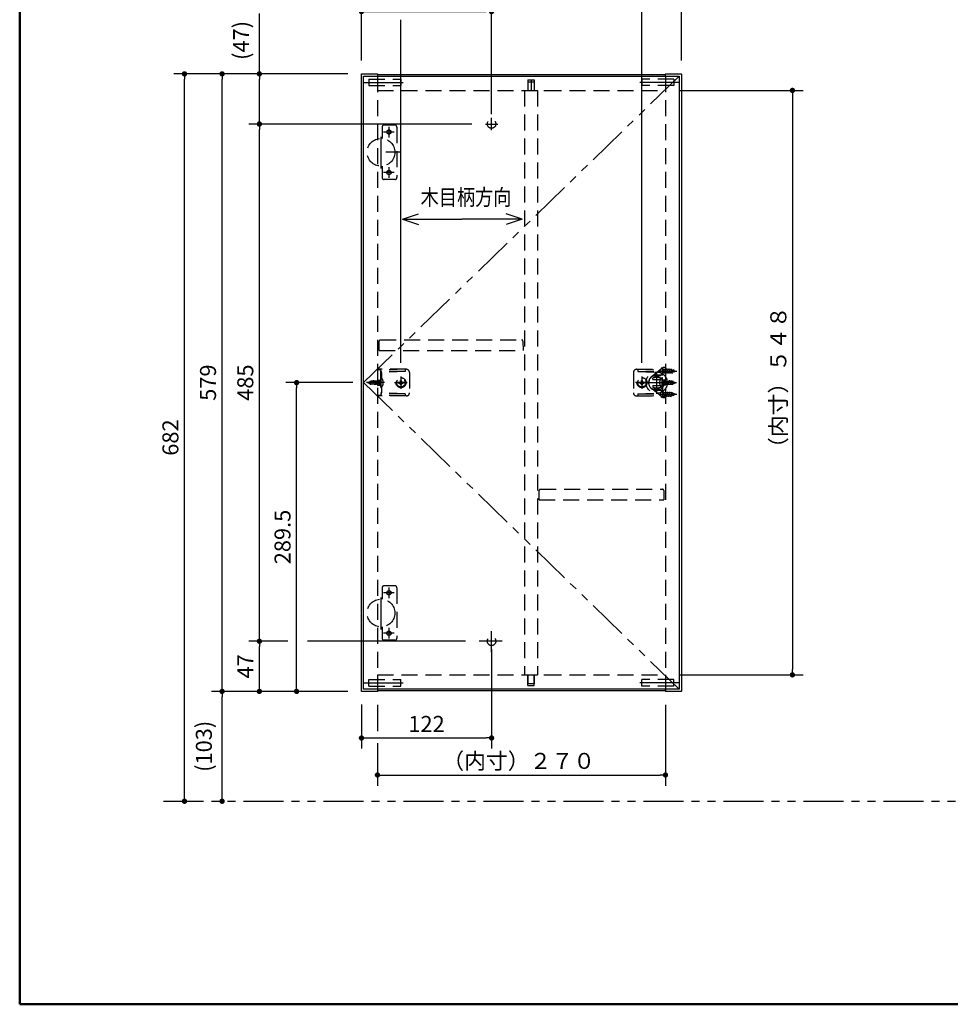
# Model space of a CAD drawing. Units: millimetres. Extents: x -395 to -10, y 7 to 287.
# Drawn here: x -395 to -221, y 10 to 195 of the extents above; entities that cross this region are included whole.
import ezdxf

# ---------------------------------------------------------------- set-up
doc = ezdxf.new("R2010")
doc.units = ezdxf.units.MM
for name, pattern in [('CENTER', [12, 7.5, -1.5, 1.5, -1.5]), ('DASHED', [4.5, 3, -1.5]), ('PHANTOM', [15, 7.5, -1.5, 1.5, -1.5, 1.5, -1.5])]:
    doc.linetypes.add(name, pattern=pattern)
doc.layers.add('AV', color=7, linetype='Continuous')
doc.styles.get("Standard").update_dxf_attribs({"font": 'ROMANS', "bigfont": 'BIGFONT'})
doc.dimstyles.new('ISO-25', dxfattribs={"dimtxt": 2.5, "dimasz": 2.5, "dimexe": 1.25, "dimexo": 0.625, "dimtad": 1, "dimtxsty": 'Standard', "dimcen": 2.5, "dimadec": 0, "dimazin": 0, "dimtfac": 1, "dimtmove": 0, "dimatfit": 3, "dimfxl": 1, "dimarcsym": 0})

# ---------------------------------------------------------------- blocks, each defined once
blk = doc.blocks.new('UGLD01S_0004')
at = {"color": 20, "linetype": 'Continuous'}
blk.add_line((-273.92, 68.78), (-327.92, 68.78), dxfattribs=at)
blk = doc.blocks.new('UGLD01S_0005')
at = {"color": 20, "linetype": 'Continuous'}
blk.add_line((-273.92, 68.78), (-327.92, 68.78), dxfattribs=at)
blk = doc.blocks.new('_DOT')
at = {"color": 0, "linetype": 'ByBlock', "lineweight": -2}
blk.add_line((-0.5, 0), (-1, 0), dxfattribs=at)
at = {"color": 0, "linetype": 'ByBlock', "const_width": 0.5}
blk.add_lwpolyline([(-0.25, 0, 1), (0.25, 0, 1)], format="xyb", close=True, dxfattribs=at)
blk = doc.blocks.new('*D25')
at = {"color": 0, "lineweight": -2}
for p, q in [((-330.92, 186.96), (-330.92, 211)), ((-270.92, 186.96), (-270.92, 211)), ((-329.92, 209), (-271.92, 209))]:
    blk.add_line(p, q, dxfattribs=at)
at = {"layer": 'Defpoints', "color": 0}
for p in [(-270.92, 209), (-330.92, 184.42), (-270.92, 184.42)]:
    blk.add_point(p, dxfattribs=at)
at = {"color": 0, "lineweight": -2, "rotation": 180}
blk.add_blockref('_DOT', (-330.92, 209), dxfattribs=at)
at = {"color": 0, "lineweight": -2}
blk.add_blockref('_DOT', (-270.92, 209), dxfattribs=at)
at = {"color": 0, "insert": (-300.92, 211.25), "char_height": 3, "attachment_point": 5}
blk.add_mtext('300', dxfattribs=at)
blk = doc.blocks.new('*D26')
at = {"color": 0, "lineweight": -2}
for p, q in [((-306.52, 76.59), (-306.52, 57.94)), ((-330.92, 66.2), (-330.92, 57.94)), ((-329.92, 59.94), (-307.52, 59.94))]:
    blk.add_line(p, q, dxfattribs=at)
at = {"layer": 'Defpoints', "color": 0}
for p in [(-306.52, 79.13), (-330.92, 68.74), (-306.52, 59.94)]:
    blk.add_point(p, dxfattribs=at)
at = {"color": 0, "lineweight": -2, "rotation": 180}
blk.add_blockref('_DOT', (-330.92, 59.94), dxfattribs=at)
at = {"color": 0, "lineweight": -2}
blk.add_blockref('_DOT', (-306.52, 59.94), dxfattribs=at)
at = {"color": 0, "insert": (-318.72, 62.19), "char_height": 3, "attachment_point": 5}
blk.add_mtext('122', dxfattribs=at)
blk = doc.blocks.new('*D27')
at = {"color": 0, "lineweight": -2}
for p, q in [((-306.52, 176.93), (-306.52, 198.16)), ((-329.92, 196.16), (-307.52, 196.16))]:
    blk.add_line(p, q, dxfattribs=at)
at = {"layer": 'Defpoints', "color": 0}
for p in [(-306.52, 196.16), (-330.92, 184.48), (-306.52, 174.39)]:
    blk.add_point(p, dxfattribs=at)
at = {"color": 0, "lineweight": -2, "rotation": 180}
blk.add_blockref('_DOT', (-330.92, 196.16), dxfattribs=at)
at = {"color": 0, "lineweight": -2}
blk.add_blockref('_DOT', (-306.52, 196.16), dxfattribs=at)
at = {"color": 0, "insert": (-315.29, 198.41), "char_height": 3, "attachment_point": 5}
blk.add_mtext('122', dxfattribs=at)
blk = doc.blocks.new('*D28')
at = {"color": 0, "lineweight": -2}
for p, q in [((-323.52, 197.92), (-323.52, 205.16)), ((-278.32, 130.29), (-278.32, 205.16)), ((-322.52, 203.16), (-279.32, 203.16))]:
    blk.add_line(p, q, dxfattribs=at)
at = {"layer": 'Defpoints', "color": 0}
for p in [(-278.32, 203.16), (-323.52, 195.38), (-278.32, 127.75)]:
    blk.add_point(p, dxfattribs=at)
at = {"color": 0, "lineweight": -2, "rotation": 180}
blk.add_blockref('_DOT', (-323.52, 203.16), dxfattribs=at)
at = {"color": 0, "lineweight": -2}
blk.add_blockref('_DOT', (-278.32, 203.16), dxfattribs=at)
at = {"color": 0, "insert": (-300.92, 205.41), "char_height": 3, "attachment_point": 5}
blk.add_mtext('226', dxfattribs=at)
blk = doc.blocks.new('*D29')
at = {"color": 0, "lineweight": -2}
blk.add_line((-324.52, 203.16), (-329.92, 203.16), dxfattribs=at)
at = {"layer": 'Defpoints', "color": 0}
for p in [(-330.92, 203.16), (-330.92, 184.48), (-323.52, 127.75)]:
    blk.add_point(p, dxfattribs=at)
at = {"color": 0, "lineweight": -2, "rotation": 180}
blk.add_blockref('_DOT', (-330.92, 203.16), dxfattribs=at)
at = {"color": 0, "lineweight": -2}
blk.add_blockref('_DOT', (-323.52, 203.16), dxfattribs=at)
at = {"color": 0, "insert": (-327.22, 205.41), "char_height": 3, "attachment_point": 5}
blk.add_mtext('37', dxfattribs=at)
blk = doc.blocks.new('*D32')
at = {"color": 0, "lineweight": -2}
for p, q in [((-333.46, 184.48), (-366.1, 184.48)), ((-364.1, 49.08), (-364.1, 183.48)), ((-365.49, 48.08), (-362.1, 48.08))]:
    blk.add_line(p, q, dxfattribs=at)
at = {"layer": 'Defpoints', "color": 0}
for p in [(-364.1, 184.48), (-330.92, 184.48), (-368.03, 48.08)]:
    blk.add_point(p, dxfattribs=at)
at = {"color": 0, "lineweight": -2}
for p, rotation in [((-364.1, 184.48), 90), ((-364.1, 48.08), 270)]:
    blk.add_blockref('_DOT', p, dxfattribs=dict(at, rotation=rotation))
at = {"color": 0, "insert": (-366.35, 116.28), "char_height": 3, "attachment_point": 5, "rotation": 90}
blk.add_mtext('682', dxfattribs=at)
blk = doc.blocks.new('*D33')
at = {"color": 0, "lineweight": -2}
for p, q in [((-333.46, 68.68), (-359.05, 68.68)), ((-357.05, 49.08), (-357.05, 67.68))]:
    blk.add_line(p, q, dxfattribs=at)
at = {"layer": 'Defpoints', "color": 0}
for p in [(-357.05, 68.68), (-330.92, 68.68), (-368.03, 48.08)]:
    blk.add_point(p, dxfattribs=at)
at = {"color": 0, "lineweight": -2}
for p, rotation in [((-357.05, 68.68), 90), ((-357.05, 48.08), 270)]:
    blk.add_blockref('_DOT', p, dxfattribs=dict(at, rotation=rotation))
at = {"color": 0, "insert": (-360.08, 58.38), "char_height": 3, "attachment_point": 5, "rotation": 90}
blk.add_mtext('(103)', dxfattribs=at)
blk = doc.blocks.new('*D35')
at = {"color": 0, "lineweight": -2}
blk.add_line((-357.05, 68.68), (-357.05, 183.48), dxfattribs=at)
at = {"layer": 'Defpoints', "color": 0}
for p in [(-357.05, 184.48), (-330.92, 184.48), (-330.92, 68.68)]:
    blk.add_point(p, dxfattribs=at)
at = {"color": 0, "lineweight": -2, "rotation": 90}
blk.add_blockref('_DOT', (-357.05, 184.48), dxfattribs=at)
at = {"color": 0, "insert": (-359.3, 126.58), "char_height": 3, "attachment_point": 5, "rotation": 90}
blk.add_mtext('579', dxfattribs=at)
blk = doc.blocks.new('_NONE')
blk = doc.blocks.new('*D36')
at = {"color": 0, "lineweight": -2}
for p, q in [((-344.71, 78.08), (-352.06, 78.08)), ((-350.06, 69.68), (-350.06, 77.08))]:
    blk.add_line(p, q, dxfattribs=at)
at = {"layer": 'Defpoints', "color": 0}
for p in [(-350.06, 78.08), (-342.17, 78.08), (-330.92, 68.68)]:
    blk.add_point(p, dxfattribs=at)
at = {"color": 0, "lineweight": -2}
for p, rotation in [((-350.06, 78.08), 90), ((-350.06, 68.68), 270)]:
    blk.add_blockref('_DOT', p, dxfattribs=dict(at, rotation=rotation))
at = {"color": 0, "insert": (-352.31, 73.38), "char_height": 3, "attachment_point": 5, "rotation": 90}
blk.add_mtext('47', dxfattribs=at)
blk = doc.blocks.new('*D37')
at = {"color": 0, "lineweight": -2}
for p, q in [((-310.21, 175.08), (-352.06, 175.08)), ((-350.06, 78.08), (-350.06, 174.08))]:
    blk.add_line(p, q, dxfattribs=at)
at = {"layer": 'Defpoints', "color": 0}
for p in [(-350.06, 175.08), (-307.67, 175.08), (-308.86, 78.08)]:
    blk.add_point(p, dxfattribs=at)
at = {"color": 0, "lineweight": -2, "rotation": 90}
blk.add_blockref('_DOT', (-350.06, 175.08), dxfattribs=at)
at = {"color": 0, "insert": (-352.31, 126.58), "char_height": 3, "attachment_point": 5, "rotation": 90}
blk.add_mtext('485', dxfattribs=at)
blk = doc.blocks.new('*D38')
at = {"color": 0, "lineweight": -2}
for p, q in [((-350.06, 184.48), (-350.06, 195.78)), ((-350.06, 175.08), (-350.06, 183.48))]:
    blk.add_line(p, q, dxfattribs=at)
at = {"layer": 'Defpoints', "color": 0}
for p in [(-350.06, 184.48), (-330.92, 184.48), (-307.67, 175.08)]:
    blk.add_point(p, dxfattribs=at)
at = {"color": 0, "lineweight": -2, "rotation": 90}
blk.add_blockref('_DOT', (-350.06, 184.48), dxfattribs=at)
at = {"color": 0, "insert": (-353.09, 190.75), "char_height": 3, "attachment_point": 5, "rotation": 90}
blk.add_mtext('(47)', dxfattribs=at)
blk = doc.blocks.new('*D39')
at = {"color": 0, "lineweight": -2}
for p, q in [((-332.52, 126.58), (-345.08, 126.58)), ((-343.08, 69.68), (-343.08, 125.58))]:
    blk.add_line(p, q, dxfattribs=at)
at = {"layer": 'Defpoints', "color": 0}
for p in [(-343.08, 126.58), (-329.98, 126.58), (-330.92, 68.68)]:
    blk.add_point(p, dxfattribs=at)
at = {"color": 0, "lineweight": -2}
for p, rotation in [((-343.08, 126.58), 90), ((-343.08, 68.68), 270)]:
    blk.add_blockref('_DOT', p, dxfattribs=dict(at, rotation=rotation))
at = {"color": 0, "insert": (-345.33, 97.63), "char_height": 3, "attachment_point": 5, "rotation": 90}
blk.add_mtext('289.5', dxfattribs=at)
blk = doc.blocks.new('UGLD01S_0023')
at = {"color": 7, "linetype": 'Continuous'}
for q in [(-11.31, 0), (-3, 1), (-3, -1)]:
    blk.add_line((0, 0), q, dxfattribs=at)
blk = doc.blocks.new('UGLD01S_0024')
at = {"color": 7, "linetype": 'Continuous'}
for q in [(3, 1), (11.15, 0), (3, -1)]:
    blk.add_line((0, 0), q, dxfattribs=at)
blk = doc.blocks.new('*D49')
at = {"color": 0, "lineweight": -2}
for p, q in [((-271.38, 181.38), (-248.11, 181.38)), ((-250.11, 180.38), (-250.11, 72.78)), ((-271.38, 71.78), (-248.11, 71.78))]:
    blk.add_line(p, q, dxfattribs=at)
at = {"layer": 'Defpoints', "color": 0}
for p in [(-273.92, 181.38), (-273.92, 71.78), (-250.11, 71.78)]:
    blk.add_point(p, dxfattribs=at)
at = {"color": 0, "lineweight": -2}
for p, rotation in [((-250.11, 181.38), 90.00000000000001), ((-250.11, 71.78), 270)]:
    blk.add_blockref('_DOT', p, dxfattribs=dict(at, rotation=rotation))
at = {"color": 0, "insert": (-252.36, 126.58), "char_height": 3, "attachment_point": 5, "rotation": 90}
blk.add_mtext('（内寸）５４８', dxfattribs=at)
blk = doc.blocks.new('*D50')
at = {"color": 0, "lineweight": -2}
for p, q in [((-273.92, 66.14), (-273.92, 51)), ((-327.92, 58.99), (-327.92, 51)), ((-326.92, 53), (-274.92, 53))]:
    blk.add_line(p, q, dxfattribs=at)
at = {"layer": 'Defpoints', "color": 0}
for p in [(-273.92, 68.68), (-327.92, 61.53), (-273.92, 53)]:
    blk.add_point(p, dxfattribs=at)
at = {"color": 0, "lineweight": -2}
for p, rotation in [((-327.92, 53), 180), ((-273.92, 53), 360)]:
    blk.add_blockref('_DOT', p, dxfattribs=dict(at, rotation=rotation))
at = {"color": 0, "insert": (-301.44, 55.25), "char_height": 3, "attachment_point": 5}
blk.add_mtext('（内寸）２７０', dxfattribs=at)
blk = doc.blocks.new('UGLD01S_0001')
at = {"color": 0, "linetype": 'Continuous', "lineweight": 50}
for p, q in [((-395, 287), (-395, 10)), ((-395, 10), (-10, 10))]:
    blk.add_line(p, q, dxfattribs=at)

msp = doc.modelspace()

# ---------------------------------------------------------------- linework, layer by layer
at = {"color": 7, "linetype": 'Continuous'}
for p, q in [((-323.52, 130.29), (-323.52, 194.62)), ((-330.92, 184.48), (-327.92, 184.48)), ((-273.86, 184.48), (-270.98, 184.48)), ((-311.4, 78.08), (-341.06, 78.08)), ((-351.74, 68.68), (-352.04, 68.68)), ((-327.92, 66.14), (-327.92, 61.24))]:
    msp.add_line(p, q, dxfattribs=at)
at = {"color": 20, "linetype": 'Continuous'}
for p, q in [((-330.92, 68.68), (-330.92, 184.48)), ((-330.52, 184.08), (-271.32, 184.08)), ((-330.52, 69.08), (-330.52, 184.08)), ((-327.92, 184.48), (-327.92, 184.08)), ((-327.92, 184.38), (-273.92, 184.38)), ((-273.86, 184.48), (-273.92, 184.42)), ((-273.92, 184.08), (-273.92, 184.42)), ((-271.32, 184.08), (-271.32, 69.08)), ((-270.92, 184.42), (-270.98, 184.48)), ((-270.92, 184.42), (-270.92, 68.74)), ((-327.92, 68.68), (-330.92, 68.68)), ((-271.32, 69.08), (-330.52, 69.08)), ((-327.92, 69.08), (-327.92, 68.68)), ((-273.92, 68.78), (-327.92, 68.78)), ((-273.92, 68.74), (-273.92, 69.08)), ((-273.92, 68.74), (-273.86, 68.68)), ((-270.98, 68.68), (-273.86, 68.68)), ((-270.98, 68.68), (-270.92, 68.74))]:
    msp.add_line(p, q, dxfattribs=at)
at = {"color": 7, "linetype": 'CENTER'}
for p, q in [((-330.6, 182.88), (-322.4, 182.88)), ((-271.23, 182.88), (-279.43, 182.88)), ((-324.76, 173.58), (-326.76, 173.58)), ((-325.76, 174.58), (-325.76, 172.58)), ((-307.67, 175.08), (-305.34, 175.08)), ((-327.26, 172.69), (-327.26, 166.71)), ((-323.74, 169.78), (-326.34, 169.78)), ((-325.76, 166.98), (-325.76, 164.98)), ((-324.76, 165.98), (-326.76, 165.98)), ((-323.52, 127.75), (-323.52, 125.42)), ((-323.52, 127.58), (-323.52, 125.58)), ((-323.52, 127.58), (-323.52, 125.58)), ((-278.32, 127.75), (-278.32, 125.42)), ((-278.32, 127.58), (-278.32, 125.58)), ((-278.32, 127.58), (-278.32, 125.58)), ((-275.56, 124.46), (-275.56, 128.61)), ((-275.12, 128.76), (-271.76, 128.76)), ((-274.95, 128.76), (-273.24, 128.76)), ((-326.6, 126.58), (-329.98, 126.58)), ((-328.44, 126.58), (-327.56, 126.58)), ((-326.64, 126.58), (-328.25, 126.58)), ((-324.75, 126.58), (-322.32, 126.58)), ((-322.52, 126.58), (-324.52, 126.58)), ((-277.08, 126.58), (-279.51, 126.58)), ((-279.32, 126.58), (-277.32, 126.58)), ((-279.32, 126.58), (-277.32, 126.58)), ((-277.87, 126.58), (-272.47, 126.58)), ((-275.24, 126.58), (-271.85, 126.58)), ((-275.19, 126.58), (-273.58, 126.58)), ((-273.39, 126.58), (-274.27, 126.58)), ((-275.12, 124.4), (-271.76, 124.4)), ((-274.95, 124.4), (-273.24, 124.4)), ((-324.76, 87.18), (-326.76, 87.18)), ((-325.76, 88.18), (-325.76, 86.18)), ((-327.26, 86.29), (-327.26, 80.31)), ((-324.76, 79.58), (-326.76, 79.58)), ((-325.76, 80.58), (-325.76, 78.58)), ((-330.6, 70.28), (-322.4, 70.28)), ((-271.23, 70.28), (-279.43, 70.28))]:
    msp.add_line(p, q, dxfattribs=at)
at = {"color": 7, "linetype": 'PHANTOM'}
for p, q in [((-330.52, 126.58), (-271.32, 184.08)), ((-271.32, 69.08), (-330.52, 126.58))]:
    msp.add_line(p, q, dxfattribs=at)
at = {"color": 7, "linetype": 'DASHED'}
for p, q in [((-329.52, 183.48), (-329.52, 182.28)), ((-329.52, 183.48), (-323.52, 183.48)), ((-327.92, 184.08), (-327.92, 68.68)), ((-323.52, 183.48), (-323.52, 182.28)), ((-299.72, 183.38), (-298.52, 183.38)), ((-299.72, 183.38), (-299.72, 181.38)), ((-299.72, 182.98), (-299.72, 181.38)), ((-299.72, 182.98), (-298.52, 182.98)), ((-299.12, 183.38), (-299.12, 181.38)), ((-298.52, 183.38), (-298.52, 181.38)), ((-278.32, 183.48), (-278.32, 182.28)), ((-272.32, 183.48), (-278.32, 183.48)), ((-273.92, 184.08), (-273.92, 68.68)), ((-272.32, 183.48), (-272.32, 182.28)), ((-329.52, 182.28), (-323.52, 182.28)), ((-327.92, 181.38), (-273.92, 181.38)), ((-300.32, 181.38), (-300.32, 71.78)), ((-297.92, 181.38), (-297.92, 71.78)), ((-296.72, 181.38), (-294.32, 181.38)), ((-272.32, 182.28), (-278.32, 182.28)), ((-327.06, 174.48), (-327.06, 172.37)), ((-324.66, 174.88), (-326.66, 174.88)), ((-324.26, 174.48), (-324.26, 165.08)), ((-327.06, 167.18), (-327.06, 165.08)), ((-324.66, 164.68), (-326.66, 164.68)), ((-327.62, 132.58), (-327.58, 134.38)), ((-327.38, 134.58), (-300.85, 134.58)), ((-300.65, 134.38), (-300.62, 132.58)), ((-327.62, 132.58), (-300.62, 132.58)), ((-274.57, 129.31), (-274.49, 129.31)), ((-274.49, 129.31), (-274.44, 129.31)), ((-274.44, 123.8), (-274.44, 129.35)), ((-274.44, 128.21), (-274.44, 129.31)), ((-273.92, 129.4), (-273.92, 123.76)), ((-327.92, 129.08), (-327.92, 124.08)), ((-322.52, 129.08), (-327.92, 129.08)), ((-327.42, 128.98), (-327.92, 128.98)), ((-322.72, 129.08), (-327.4, 128.97)), ((-327.32, 128.88), (-327.32, 124.28)), ((-327.26, 127.52), (-327.32, 127.52)), ((-327.17, 128.48), (-327.27, 128.61)), ((-327.26, 127.52), (-327.26, 125.64)), ((-322.72, 128.68), (-327.17, 128.48)), ((-327.17, 128.48), (-327.17, 127.43)), ((-322.72, 128.68), (-327.12, 128.68)), ((-322.72, 129.08), (-322.72, 128.68)), ((-321.92, 128.48), (-321.92, 124.68)), ((-279.92, 128.48), (-279.92, 124.68)), ((-279.32, 129.08), (-274.79, 129.08)), ((-279.12, 129.08), (-274.9, 128.98)), ((-279.12, 129.08), (-279.12, 128.68)), ((-279.12, 128.68), (-275.29, 128.68)), ((-279.12, 128.68), (-275.5, 128.51)), ((-275.64, 128.02), (-274.44, 128.02)), ((-274.57, 128.21), (-274.44, 128.21)), ((-274.57, 127.52), (-274.52, 127.52)), ((-274.57, 127.52), (-274.57, 125.64)), ((-274.52, 127.52), (-274.52, 125.64)), ((-274.44, 129.11), (-274.23, 128.29)), ((-274.44, 129.1), (-273.92, 129.1)), ((-274.44, 129.06), (-272.76, 129.06)), ((-274.44, 128.46), (-272.76, 128.46)), ((-274.44, 128.42), (-273.92, 128.42)), ((-274.08, 129.22), (-273.84, 128.29)), ((-273.69, 129.22), (-273.46, 128.29)), ((-273.3, 129.22), (-273.07, 128.29)), ((-272.89, 129.22), (-272.66, 128.29)), ((-272.76, 129.06), (-272.04, 128.76)), ((-272.76, 128.46), (-272.04, 128.76)), ((-272.43, 129.03), (-272.31, 128.54)), ((-329.04, 126.86), (-329.72, 126.58)), ((-329.04, 126.3), (-329.72, 126.58)), ((-329.57, 126.76), (-329.65, 126.42)), ((-329.29, 126.9), (-329.42, 126.31)), ((-329.03, 126.98), (-329.2, 126.18)), ((-327.32, 126.86), (-329.04, 126.86)), ((-327.32, 126.3), (-329.04, 126.3)), ((-328.66, 127.05), (-328.84, 126.25)), ((-328.33, 126.98), (-328.5, 126.18)), ((-328.03, 126.98), (-328.2, 126.18)), ((-327.92, 127.08), (-327.32, 127.07)), ((-327.92, 126.07), (-327.32, 126.08)), ((-327.73, 126.98), (-327.9, 126.18)), ((-327.43, 126.98), (-327.6, 126.18)), ((-327.26, 125.64), (-327.32, 125.64)), ((-327.17, 125.72), (-327.17, 124.68)), ((-324.52, 126.58), (-322.52, 126.58)), ((-323.95, 126.68), (-323.78, 126.68)), ((-323.95, 126.48), (-323.95, 126.68)), ((-323.95, 126.48), (-323.78, 126.48)), ((-323.62, 126.84), (-323.62, 127.01)), ((-323.62, 127.01), (-323.42, 127.01)), ((-323.62, 126.15), (-323.62, 126.31)), ((-323.62, 126.15), (-323.42, 126.15)), ((-323.42, 126.84), (-323.42, 127.01)), ((-323.42, 126.15), (-323.42, 126.31)), ((-323.25, 126.68), (-323.09, 126.68)), ((-323.25, 126.48), (-323.09, 126.48)), ((-323.09, 126.48), (-323.09, 126.68)), ((-278.75, 126.68), (-278.58, 126.68)), ((-278.75, 126.48), (-278.75, 126.68)), ((-278.75, 126.48), (-278.58, 126.48)), ((-278.42, 127.01), (-278.22, 127.01)), ((-278.42, 126.84), (-278.42, 127.01)), ((-278.42, 126.15), (-278.42, 126.31)), ((-278.42, 126.15), (-278.22, 126.15)), ((-278.22, 126.84), (-278.22, 127.01)), ((-278.22, 126.15), (-278.22, 126.31)), ((-278.05, 126.68), (-277.89, 126.68)), ((-278.05, 126.48), (-277.89, 126.48)), ((-277.89, 126.48), (-277.89, 126.68)), ((-274.57, 125.64), (-274.52, 125.64)), ((-273.92, 127.08), (-274.52, 127.07)), ((-274.52, 126.86), (-272.79, 126.86)), ((-274.52, 126.3), (-272.79, 126.3)), ((-273.92, 126.07), (-274.52, 126.08)), ((-274.4, 126.98), (-274.23, 126.18)), ((-274.1, 126.98), (-273.93, 126.18)), ((-273.8, 126.98), (-273.63, 126.18)), ((-273.5, 126.98), (-273.33, 126.18)), ((-273.17, 127.05), (-272.99, 126.25)), ((-272.8, 126.98), (-272.63, 126.18)), ((-272.79, 126.86), (-272.12, 126.58)), ((-272.79, 126.3), (-272.12, 126.58)), ((-272.54, 126.9), (-272.41, 126.31)), ((-272.26, 126.76), (-272.18, 126.42)), ((-327.42, 124.18), (-327.92, 124.18)), ((-322.52, 124.08), (-327.92, 124.08)), ((-322.72, 124.08), (-327.4, 124.18)), ((-327.17, 124.68), (-327.27, 124.54)), ((-322.72, 124.48), (-327.17, 124.68)), ((-322.72, 124.48), (-327.12, 124.48)), ((-322.72, 124.48), (-322.72, 124.08)), ((-279.32, 124.08), (-274.79, 124.08)), ((-279.12, 124.48), (-275.5, 124.64)), ((-279.12, 124.48), (-275.29, 124.48)), ((-279.12, 124.48), (-279.12, 124.08)), ((-279.12, 124.08), (-274.9, 124.17)), ((-275.64, 125.14), (-274.44, 125.14)), ((-274.57, 124.95), (-274.44, 124.95)), ((-274.57, 123.85), (-274.49, 123.85)), ((-274.49, 123.85), (-274.44, 123.85)), ((-274.44, 124.95), (-274.44, 123.85)), ((-274.44, 124.05), (-274.23, 124.86)), ((-274.44, 124.74), (-273.92, 124.74)), ((-274.44, 124.7), (-272.76, 124.7)), ((-274.44, 124.1), (-272.76, 124.1)), ((-274.44, 124.06), (-273.92, 124.06)), ((-274.08, 123.94), (-273.84, 124.86)), ((-273.69, 123.94), (-273.46, 124.86)), ((-273.3, 123.94), (-273.07, 124.86)), ((-272.89, 123.94), (-272.66, 124.86)), ((-272.76, 124.7), (-272.04, 124.4)), ((-272.76, 124.1), (-272.04, 124.4)), ((-272.43, 124.13), (-272.31, 124.62)), ((-297.62, 104.58), (-297.58, 106.38)), ((-297.38, 106.58), (-274.45, 106.58)), ((-274.25, 106.38), (-274.22, 104.58)), ((-297.62, 104.58), (-274.22, 104.58)), ((-327.06, 88.08), (-327.06, 85.97)), ((-324.66, 88.48), (-326.66, 88.48)), ((-324.26, 88.08), (-324.26, 78.68)), ((-327.06, 80.78), (-327.06, 78.68)), ((-324.66, 78.28), (-326.66, 78.28)), ((-329.52, 70.88), (-323.52, 70.88)), ((-329.52, 69.68), (-329.52, 70.88)), ((-327.92, 71.78), (-327.92, 68.78)), ((-327.92, 71.78), (-273.92, 71.78)), ((-323.52, 69.68), (-323.52, 70.88)), ((-299.72, 71.78), (-299.72, 70.18)), ((-299.72, 69.78), (-299.72, 71.78)), ((-299.72, 70.18), (-298.52, 70.18)), ((-298.52, 69.78), (-298.52, 71.78)), ((-298.52, 71.78), (-298.52, 70.18)), ((-296.72, 71.78), (-294.32, 71.78)), ((-278.32, 69.68), (-278.32, 70.88)), ((-272.32, 70.88), (-278.32, 70.88)), ((-273.92, 71.78), (-273.92, 68.78)), ((-272.32, 69.68), (-272.32, 70.88)), ((-329.52, 69.68), (-323.52, 69.68)), ((-299.72, 69.78), (-298.52, 69.78)), ((-272.32, 69.68), (-278.32, 69.68))]:
    msp.add_line(p, q, dxfattribs=at)
at = {"color": 20, "linetype": 'CENTER'}
for p, q in [((-306.52, 173.92), (-306.52, 176.23)), ((-306.52, 76.03), (-306.52, 79.99)), ((-304.54, 78.08), (-308.86, 78.08))]:
    msp.add_line(p, q, dxfattribs=at)
at = {"color": 20, "linetype": 'DASHED'}
for p, q in [((-274.42, 129.37), (-276.54, 127.69)), ((-273.92, 129.4), (-274.35, 129.4)), ((-276.31, 127.14), (-276.31, 127.43)), ((-276.26, 127.14), (-276.26, 127.42)), ((-274.86, 127.14), (-274.86, 127.42)), ((-274.81, 127.14), (-274.81, 127.43)), ((-276.31, 127.14), (-274.81, 127.14)), ((-276.31, 126.02), (-276.31, 125.72)), ((-276.31, 126.02), (-274.81, 126.02)), ((-276.26, 126.02), (-276.26, 125.74)), ((-274.86, 126.02), (-274.86, 125.74)), ((-274.81, 126.02), (-274.81, 125.72)), ((-274.42, 123.79), (-276.54, 125.46)), ((-273.92, 123.76), (-274.35, 123.76))]:
    msp.add_line(p, q, dxfattribs=at)
at = {"color": 20, "linetype": 'PHANTOM'}
msp.add_line((-368.03, 48.08), (-169, 48.08), dxfattribs=at)
at = {"color": 7, "linetype": 'DASHED'}
for centre, radius in [((-306.52, 175.08), 0.8), ((-325.76, 173.58), 0.4), ((-327.26, 169.78), 2.6), ((-325.76, 165.98), 0.4), ((-323.52, 126.58), 0.94), ((-278.32, 126.58), 0.94), ((-275.56, 126.58), 2), ((-323.52, 126.58), 0.8), ((-278.32, 126.58), 0.8), ((-325.76, 87.18), 0.4), ((-327.26, 83.38), 2.6), ((-325.76, 79.58), 0.4), ((-306.52, 78.08), 0.8)]:
    msp.add_circle(centre, radius, dxfattribs=at)
at = {"color": 20, "linetype": 'DASHED'}
msp.add_circle((-275.56, 126.58), 1.44, dxfattribs=at)
at = {"color": 7, "linetype": 'DASHED'}
for centre, radius, start, end in [((-326.66, 174.48), 0.4, 90, 180), ((-324.66, 174.48), 0.4, 0, 90), ((-326.66, 165.08), 0.4, 180, 270), ((-324.66, 165.08), 0.4, 270, 0), ((-327.38, 134.38), 0.2, 90, 179), ((-300.85, 134.38), 0.2, 1, 90), ((-274.57, 129.11), 0.2, 90, 159.5127), ((-327.42, 128.88), 0.1, 0, 90), ((-327.12, 128.48), 0.2, 90, 180), ((-328.04, 126.58), 1.22, 309.5592, 50.3983), ((-322.52, 128.48), 0.6, 0, 90), ((-279.32, 128.48), 0.6, 90, 180), ((-273.8, 126.58), 1.22, 129.6017, 230.4408), ((-273.64, 128.76), 1.2, 164.8413, 200.4873), ((-273.64, 128.76), 1.2, 159.5127, 164.8413), ((-274.57, 128.41), 0.2, 200.4873, 270), ((-323.78, 126.84), 0.165, 270, 0), ((-323.78, 126.31), 0.165, 0, 90), ((-323.25, 126.84), 0.165, 180, 270), ((-323.25, 126.31), 0.165, 90, 180), ((-278.58, 126.84), 0.165, 270, 0), ((-278.58, 126.31), 0.165, 0, 90), ((-278.05, 126.84), 0.165, 180, 270), ((-278.05, 126.31), 0.165, 90, 180), ((-327.42, 124.28), 0.1, 270, 0), ((-327.12, 124.68), 0.2, 180, 270), ((-322.52, 124.68), 0.6, 270, 0), ((-279.32, 124.68), 0.6, 180, 270), ((-273.64, 124.4), 1.2, 159.5127, 195.1587), ((-273.64, 124.4), 1.2, 195.1587, 200.4873), ((-274.57, 124.75), 0.2, 90, 159.5127), ((-274.57, 124.05), 0.2, 200.4873, 270), ((-297.38, 106.38), 0.2, 90, 179), ((-274.45, 106.38), 0.2, 1, 90), ((-326.66, 88.08), 0.4, 90, 180), ((-324.66, 88.08), 0.4, 0, 90), ((-326.66, 78.68), 0.4, 180, 270), ((-324.66, 78.68), 0.4, 270, 0)]:
    msp.add_arc(centre, radius, start, end, dxfattribs=at)
at = {"color": 20, "linetype": 'DASHED'}
for centre, radius, start, end in [((-274.35, 129.3), 0.1, 90, 135), ((-275.64, 126.58), 1.44, 127.3113, 232.6887), ((-275.64, 126.58), 1.44, 90, 127.3113), ((-275.56, 126.58), 1.14, 48.8605, 131.1395), ((-275.56, 125.86), 1.71, 65.8105, 114.1895), ((-275.56, 126.58), 1.14, 228.8605, 311.1395), ((-275.56, 127.29), 1.71, 245.8105, 294.1895), ((-275.64, 126.58), 1.44, 232.6887, 270), ((-274.35, 123.86), 0.1, 225, 270)]:
    msp.add_arc(centre, radius, start, end, dxfattribs=at)

# ---------------------------------------------------------------- block references
at = {"color": 7}
for name, p in [('UGLD01S_0024', (-323.24, 157.26)), ('UGLD01S_0023', (-300.78, 157.26)), ('UGLD01S_0004', (0, 0)), ('UGLD01S_0005', (0, 0))]:
    msp.add_blockref(name, p, dxfattribs=at)
at = {"layer": 'AV', "color": 7}
msp.add_blockref('UGLD01S_0001', (0, 0), dxfattribs=at)

# ---------------------------------------------------------------- texts
at = {"color": 7, "insert": (-319.84, 159.85), "char_height": 3, "attachment_point": 7}
msp.add_mtext('{\\W0.833333;木目柄方向}', dxfattribs=at)

# ---------------------------------------------------------------- dimensions: what is measured, and where the dimension line sits
at = {"color": 7}
for base, p1, p2, angle, text, override, picture, middle in [((-270.92, 209), (-330.92, 184.42), (-270.92, 184.42), 180, '300', {"dimtxt": 3, "dimasz": 1, "dimexe": 2, "dimexo": 2.54, "dimgap": 0.75, "dimtad": 1, "dimtih": 0, "dimtoh": 0, "dimdec": 0, "dimdsep": 46, "dimblk1": 'DOT', "dimblk2": 'DOT', "dimsah": 1, "dimse1": 0, "dimse2": 0, "dimtmove": 0}, '*D25', (-300.92, 209)), ((-278.32, 203.16), (-323.52, 195.38), (-278.32, 127.75), 180, '226', {"dimtxt": 3, "dimasz": 1, "dimexe": 2, "dimexo": 2.54, "dimgap": 0.75, "dimtad": 1, "dimtih": 0, "dimtoh": 0, "dimdec": 0, "dimdsep": 46, "dimblk1": 'DOT', "dimblk2": 'DOT', "dimsah": 1, "dimse1": 0, "dimse2": 0, "dimtmove": 0}, '*D28', (-300.92, 203.16)), ((-306.52, 196.16), (-330.92, 184.48), (-306.52, 174.39), 180, '122', {"dimtxt": 3, "dimasz": 1, "dimexe": 2, "dimexo": 2.54, "dimgap": 0.75, "dimtad": 1, "dimtih": 0, "dimtoh": 0, "dimdec": 0, "dimdsep": 46, "dimblk1": 'DOT', "dimblk2": 'DOT', "dimsah": 1, "dimse1": 1, "dimse2": 0, "dimtmove": 0}, '*D27', (-315.29, 196.16)), ((-350.06, 184.48), (-307.67, 175.08), (-330.92, 184.48), 270, '(47)', {"dimtxt": 3, "dimasz": 1, "dimexe": 2, "dimexo": 2.54, "dimgap": 0.75, "dimtad": 1, "dimtih": 0, "dimtoh": 0, "dimdec": 0, "dimdsep": 46, "dimblk1": 'NONE', "dimblk2": 'DOT', "dimsah": 1, "dimse1": 1, "dimse2": 1, "dimtmove": 0}, '*D38', (-350.06, 190.75)), ((-364.1, 184.48), (-368.03, 48.08), (-330.92, 184.48), 270, '682', {"dimtxt": 3, "dimasz": 1, "dimexe": 2, "dimexo": 2.54, "dimgap": 0.75, "dimtad": 1, "dimtih": 0, "dimtoh": 0, "dimdec": 0, "dimdsep": 46, "dimblk1": 'DOT', "dimblk2": 'DOT', "dimsah": 1, "dimse1": 0, "dimse2": 0, "dimtmove": 0}, '*D32', (-364.1, 116.28)), ((-357.05, 184.48), (-330.92, 68.68), (-330.92, 184.48), 270, '579', {"dimtxt": 3, "dimasz": 1, "dimexe": 2, "dimexo": 2.54, "dimgap": 0.75, "dimtad": 1, "dimtih": 0, "dimtoh": 0, "dimdec": 0, "dimdsep": 46, "dimblk1": 'NONE', "dimblk2": 'DOT', "dimsah": 1, "dimse1": 1, "dimse2": 1, "dimtmove": 0}, '*D35', (-357.05, 126.58)), ((-250.11, 71.78), (-273.92, 181.38), (-273.92, 71.78), 90, '（内寸）５４８', {"dimtxt": 3, "dimasz": 1, "dimexe": 2, "dimexo": 2.54, "dimgap": 0.75, "dimtad": 1, "dimtih": 0, "dimtoh": 0, "dimdec": 0, "dimdsep": 46, "dimblk1": 'DOT', "dimblk2": 'DOT', "dimsah": 1, "dimse1": 0, "dimse2": 0, "dimtmove": 0}, '*D49', (-250.11, 126.58)), ((-350.06, 175.08), (-308.86, 78.08), (-307.67, 175.08), 270, '485', {"dimtxt": 3, "dimasz": 1, "dimexe": 2, "dimexo": 2.54, "dimgap": 0.75, "dimtad": 1, "dimtih": 0, "dimtoh": 0, "dimdec": 0, "dimdsep": 46, "dimblk1": 'NONE', "dimblk2": 'DOT', "dimsah": 1, "dimse1": 1, "dimse2": 0, "dimtmove": 0}, '*D37', (-350.06, 126.58)), ((-343.08, 126.58), (-330.92, 68.68), (-329.98, 126.58), 270, '289.5', {"dimtxt": 3, "dimasz": 1, "dimexe": 2, "dimexo": 2.54, "dimgap": 0.75, "dimtad": 1, "dimtih": 0, "dimtoh": 0, "dimdec": 1, "dimdsep": 46, "dimblk1": 'DOT', "dimblk2": 'DOT', "dimsah": 1, "dimse1": 1, "dimse2": 0, "dimtmove": 0}, '*D39', (-343.08, 97.63)), ((-350.06, 78.08), (-330.92, 68.68), (-342.17, 78.08), 270, '47', {"dimtxt": 3, "dimasz": 1, "dimexe": 2, "dimexo": 2.54, "dimgap": 0.75, "dimtad": 1, "dimtih": 0, "dimtoh": 0, "dimdec": 0, "dimdsep": 46, "dimblk1": 'DOT', "dimblk2": 'DOT', "dimsah": 1, "dimse1": 1, "dimse2": 0, "dimtmove": 0}, '*D36', (-350.06, 73.38)), ((-306.52, 59.94), (-330.92, 68.74), (-306.52, 79.13), 180, '122', {"dimtxt": 3, "dimasz": 1, "dimexe": 2, "dimexo": 2.54, "dimgap": 0.75, "dimtad": 1, "dimtih": 0, "dimtoh": 0, "dimdec": 0, "dimdsep": 46, "dimblk1": 'DOT', "dimblk2": 'DOT', "dimsah": 1, "dimse1": 0, "dimse2": 0, "dimtmove": 0}, '*D26', (-318.72, 59.94)), ((-357.05, 68.68), (-368.03, 48.08), (-330.92, 68.68), 270, '(103)', {"dimtxt": 3, "dimasz": 1, "dimexe": 2, "dimexo": 2.54, "dimgap": 0.75, "dimtad": 1, "dimtih": 0, "dimtoh": 0, "dimdec": 0, "dimdsep": 46, "dimblk1": 'DOT', "dimblk2": 'DOT', "dimsah": 1, "dimse1": 1, "dimse2": 0, "dimtmove": 0}, '*D33', (-357.05, 58.38)), ((-273.92, 53), (-327.92, 61.53), (-273.92, 68.68), 180, '（内寸）２７０', {"dimtxt": 3, "dimasz": 1, "dimexe": 2, "dimexo": 2.54, "dimgap": 0.75, "dimtad": 1, "dimtih": 0, "dimtoh": 0, "dimdec": 0, "dimdsep": 46, "dimblk1": 'DOT', "dimblk2": 'DOT', "dimsah": 1, "dimse1": 0, "dimse2": 0, "dimtmove": 0}, '*D50', (-301.44, 53))]:
    dim = msp.add_linear_dim(base=base, p1=p1, p2=p2, angle=angle, text=text, dimstyle='ISO-25', override=override, dxfattribs=at)
    dim.commit()
    dim.dimension.update_dxf_attribs({"geometry": picture, "text_midpoint": middle, "dimtype": 160})
dim = msp.add_linear_dim(base=(-330.92, 203.16), p1=(-323.52, 127.75), p2=(-330.92, 184.48), text='37', dimstyle='ISO-25', override={"dimtxt": 3, "dimasz": 1, "dimexe": 2, "dimexo": 2.54, "dimgap": 0.75, "dimtad": 1, "dimtih": 0, "dimtoh": 0, "dimdec": 0, "dimdsep": 46, "dimblk1": 'DOT', "dimblk2": 'DOT', "dimsah": 1, "dimse1": 1, "dimse2": 1, "dimtmove": 0}, dxfattribs=at)
dim.commit()
dim.dimension.update_dxf_attribs({"geometry": '*D29', "text_midpoint": (-327.22, 203.16), "dimtype": 160})

doc.saveas('drawing.dxf')
